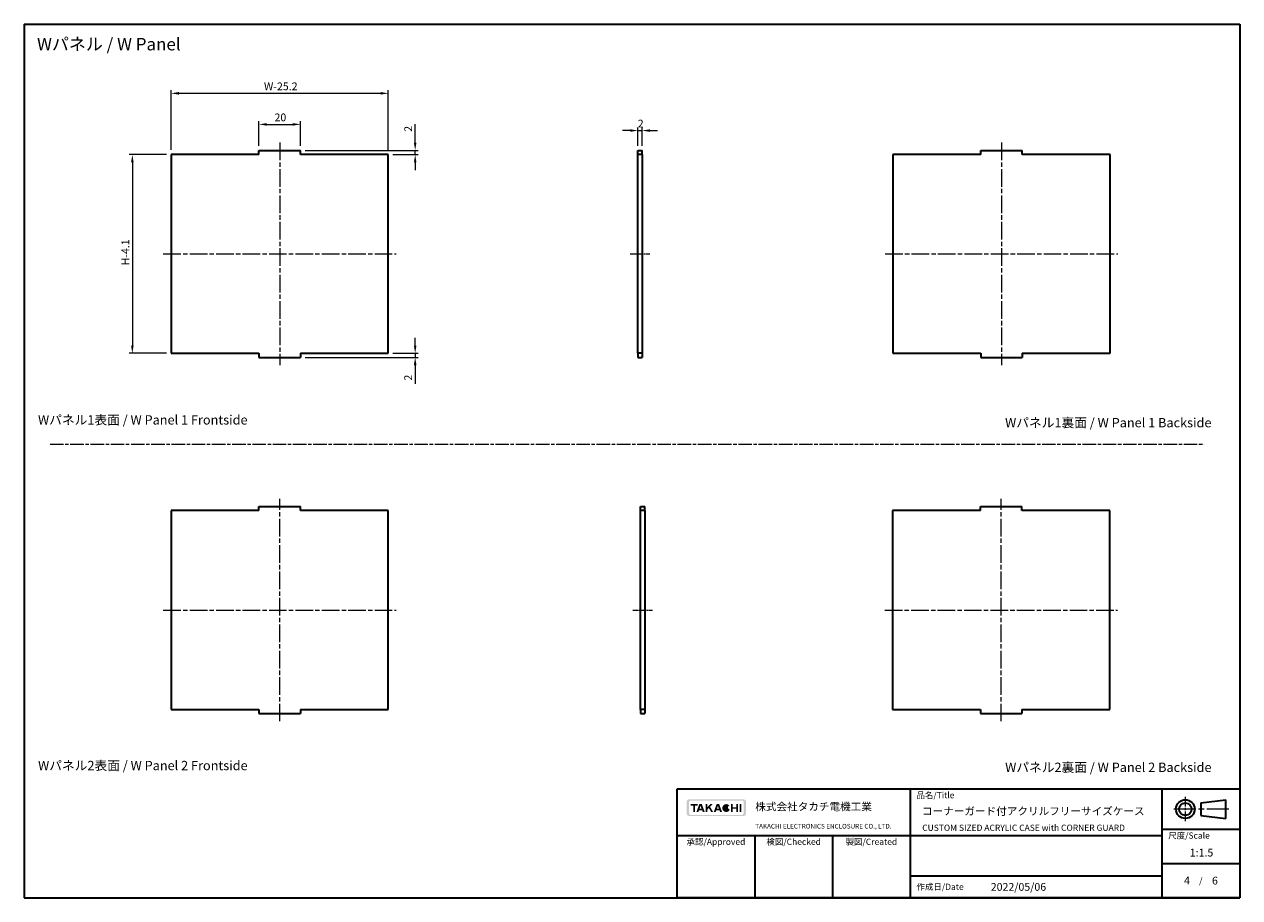
# Model space of a CAD drawing. Units: millimetres. Extents: x 22 to 3356, y 12 to 574.
# Drawn here: x 2007 to 2593, y 12 to 434 of the extents above; entities that cross this region are included whole.
import ezdxf
from ezdxf.enums import TextEntityAlignment as Align

# ---------------------------------------------------------------- set-up
doc = ezdxf.new("R2010")
doc.units = ezdxf.units.MM
doc.header["$LTSCALE"] = 1.5
doc.linetypes.add('CHAIN', pattern=[0.3543, 0.2362, -0.0295, 0.0591, -0.0295])
doc.layers.get('Defpoints').update_dxf_attribs({"lineweight": 25})
for name, color, linetype, lineweight in [('Border (ISO)', 7, 'Continuous', 35), ('Dimension (ISO)', 7, 'Continuous', 18), ('Dimension (ISO) @ 1', 7, 'Continuous', 18), ('Sketch Geometry (ISO)', 7, 'Continuous', 18), ('Symbol (ISO)', 7, 'Continuous', 18), ('Title (ISO)', 7, 'Continuous', 35), ('Visible (ISO)', 7, 'Continuous', 35)]:
    doc.layers.add(name, color=color, linetype=linetype, lineweight=lineweight)
doc.layers.add('Centerline (ISO)', color=7, linetype='Continuous', lineweight=18, true_color=0x80ffff)
doc.layers.add('Hatch (ISO)', color=1, linetype='Continuous', lineweight=18, true_color=0xff0000)
doc.styles.add('Note Text (TK)', font='txt')
doc.styles.add('文字スタイル67', font='arial.ttf')
doc.dimstyles.new('Default - Method 1b (TK)', dxfattribs={"dimscale": 1.5, "dimtxt": 2.5, "dimasz": 2.5, "dimexe": 1, "dimexo": 1.5, "dimgap": 1, "dimtad": 1, "dimtoh": 1, "dimrnd": 1e-08, "dimdsep": 46, "dimtxsty": 'Note Text (TK)', "dimcen": 0.09, "dimdle": 5, "dimclrd": 100, "dimclre": 100, "dimclrt": 7, "dimadec": 1, "dimazin": 1, "dimtfac": 1, "dimtmove": 0, "dimatfit": 3, "dimfxl": 0, "dimtolj": 1, "dimlwd": -1, "dimlwe": -1, "dimarcsym": 0})

# ---------------------------------------------------------------- blocks, each defined once
blk = doc.blocks.new('図面枠 tk図枠')
at = {"layer": 'Border (ISO)'}
for p, q in [((14.5, 289), (405.5, 289)), ((14.5, 289), (14.5, 8)), ((405.5, 289), (405.5, 8)), ((14.5, 8), (405.5, 8))]:
    blk.add_line(p, q, dxfattribs=at)
blk = doc.blocks.new('表題欄 tk表題欄')
at = {"layer": 'Hatch (ISO)'}
h = blk.add_hatch(color=256, dxfattribs=at)
edge = h.paths.add_edge_path(flags=0)
edge.add_arc((95.58, 236.3), 0.596, 270, 360)
edge.add_line((96.17, 236.3), (96.17, 239.71))
edge.add_arc((95.58, 239.71), 0.596, 0, 90)
edge.add_line((95.58, 240.31), (79.14, 240.31))
edge.add_arc((79.14, 239.71), 0.596, 90, 180)
edge.add_line((78.54, 239.71), (78.54, 236.3))
edge.add_arc((79.14, 236.3), 0.596, 180, 270)
edge.add_line((79.14, 235.7), (95.58, 235.7))
edge = h.paths.add_edge_path()
edge.add_line((77.84, 239.96), (77.84, 236.05))
edge.add_arc((78.54, 236.05), 0.702, 180, 270)
edge.add_line((78.54, 235.35), (96.17, 235.35))
edge.add_arc((96.17, 236.05), 0.702, 270, 360)
edge.add_line((96.87, 236.05), (96.87, 239.96))
edge.add_arc((96.17, 239.96), 0.702, 0, 90)
edge.add_line((96.17, 240.66), (78.54, 240.66))
edge.add_arc((78.54, 239.96), 0.702, 90, 180)
for points in [[(79.07, 239.15), (79.07, 238.66), (79.92, 238.66), (79.92, 236.66), (80.51, 236.66), (80.51, 238.66), (81.36, 238.66), (81.36, 239.15)], [(85.68, 236.66), (84.94, 237.89), (84.42, 237.32), (84.42, 236.66), (83.9, 236.66), (83.9, 239.15), (84.42, 239.15), (84.42, 238.1), (85.39, 239.15), (86.11, 239.15), (85.32, 238.3), (86.3, 236.66)], [(92.09, 239.15), (92.09, 236.66), (92.61, 236.66), (92.61, 237.66), (93.77, 237.66), (93.77, 236.66), (94.29, 236.66), (94.29, 239.15), (93.77, 239.15), (93.77, 238.15), (92.61, 238.15), (92.61, 239.15)], [(94.84, 239.15), (94.84, 236.66), (95.36, 236.66), (95.36, 239.15)]]:
    blk.add_hatch(color=256, dxfattribs=at).paths.add_polyline_path(points)
h = blk.add_hatch(color=256, dxfattribs=at)
h.paths.add_polyline_path([(82.59, 237.71), (81.95, 237.71), (82.27, 238.58)], flags=0)
h.paths.add_polyline_path([(82.78, 237.2), (81.76, 237.2), (81.57, 236.66), (80.95, 236.66), (81.86, 239.15), (82.68, 239.15), (83.59, 236.66), (82.98, 236.66)])
h = blk.add_hatch(color=256, dxfattribs=at)
h.paths.add_polyline_path([(87.53, 237.71), (88.16, 237.71), (87.85, 238.58)], flags=0)
h.paths.add_polyline_path([(87.14, 236.66), (87.34, 237.2), (88.35, 237.2), (88.55, 236.66), (89.17, 236.66), (88.25, 239.15), (87.44, 239.15), (86.52, 236.66)])
h = blk.add_hatch(color=256, dxfattribs=at)
edge = h.paths.add_edge_path()
edge.add_arc((90.52, 237.9), 1.27, 38.5505, 336.582)
edge.add_line((91.69, 237.4), (91.17, 237.62))
edge.add_ellipse((90.52, 237.9), major_axis=(0, -0.8), ratio=0.867347, start_angle=124.651, end_angle=429.4109, ccw=False)
edge.add_line((91.09, 238.36), (91.52, 238.7))
at = {"layer": 'Title (ISO)'}
for p, q in [((74.71, 244.05), (255.71, 244.05)), ((74.71, 209.05), (74.71, 244.05)), ((149.71, 244.05), (149.71, 209.05)), ((230.71, 244.05), (230.71, 209.05)), ((255.71, 244.05), (255.71, 209.05)), ((243.21, 239.55), (251.21, 240.55)), ((243.21, 239.55), (243.21, 235.55)), ((251.21, 234.55), (251.21, 240.55)), ((243.21, 235.55), (251.21, 234.55)), ((230.71, 231.05), (255.71, 231.05)), ((74.71, 229.05), (230.71, 229.05)), ((99.71, 229.05), (99.71, 209.05)), ((124.71, 229.05), (124.71, 209.05)), ((230.71, 220.05), (255.71, 220.05)), ((149.71, 216.05), (230.71, 216.05)), ((255.71, 209.05), (74.71, 209.05))]:
    blk.add_line(p, q, dxfattribs=at)
at = {"layer": 'Title (ISO)', "color": 4, "linetype": 'CHAIN', "lineweight": 18, "ltscale": 8.88956, "true_color": 0x00ffff}
blk.add_line((238.21, 241.55), (238.21, 233.55), dxfattribs=at)
at = {"layer": 'Title (ISO)', "color": 4, "linetype": 'CHAIN', "lineweight": 18, "ltscale": 20.001633, "true_color": 0x00ffff}
blk.add_line((252.21, 237.55), (234.21, 237.55), dxfattribs=at)
at = {"layer": 'Title (ISO)'}
for radius in [3, 2]:
    blk.add_circle((238.21, 237.55), radius, dxfattribs=at)
at = {"layer": 'Title (ISO)', "color": 1, "true_color": 0xff0000, "char_height": 2, "line_spacing_factor": 1.5, "style": 'Note Text (TK)'}
for s, insert, attachment_point in [('\\fＭＳ Ｐゴシック|b0|i0;\\H2.0000;品名/Title', (151.71, 242.05), 4), ('\\fＭＳ Ｐゴシック|b0|i0;\\H2.0000;承認/Approved', (87.21, 227.05), 5), ('\\fＭＳ Ｐゴシック|b0|i0;\\H2.0000;検図/Checked', (112.21, 227.05), 5), ('\\fＭＳ Ｐゴシック|b0|i0;\\H2.0000;製図/Created', (137.21, 227.05), 5), ('\\fＭＳ Ｐゴシック|b0|i0;\\H2.0000;尺度/Scale', (232.71, 229.05), 4), ('\\fＭＳ Ｐゴシック|b0|i0;\\H2.0000;作成日/Date', (151.71, 212.55), 4)]:
    blk.add_mtext(s, dxfattribs=dict(at, insert=insert, attachment_point=attachment_point))
at = {"layer": 'Title (ISO)', "color": 7, "line_spacing_factor": 1.5, "style": 'Note Text (TK)'}
for s, insert, char_height, attachment_point in [('株式会社タカチ電機工業', (99.87, 238.05), 2.5, 4), ('\\fArial|b0|i0;\\H1.4986;TAKACHI ELECTRONICS ENCLOSURE CO., LTD.', (99.87, 232.05), 1.4986, 4), ('\\fＭＳ Ｐゴシック|b0|i0;\\H2.0000;/', (243.21, 214.55), 2, 5)]:
    blk.add_mtext(s, dxfattribs=dict(at, insert=insert, char_height=char_height, attachment_point=attachment_point))
at = {"layer": 'Title (ISO)', "color": 7}
for tag, p, height, style in [('<品名>_001', (153.5, 235.65), 2.5, 'Note Text (TK)'), ('<Title>_001', (153.57, 230.55), 2, '文字スタイル67'), ('<ページ_No.>_001', (237.95, 213.3), 2.5, 'Note Text (TK)'), ('<総ページ数>_001', (246.8, 213.3), 2.5, 'Note Text (TK)'), ('作成日_001', (175.63, 211.28), 2.5, 'Note Text (TK)')]:
    blk.add_attdef(tag, p, '', height=height, dxfattribs=dict(at, style=style))
at = {"layer": 'Title (ISO)', "color": 7, "style": 'Note Text (TK)'}
blk.add_attdef('<尺度>', text='', height=2.5, dxfattribs=at).set_placement((243.21, 223.55), align=Align.MIDDLE_CENTER)
blk = doc.blocks.new('*D80')
at = {"layer": 'Defpoints', "color": 0, "transparency": 16777216}
for p in [(2182.39, 400.19), (2077.59, 370.64), (2182.39, 370.64)]:
    blk.add_point(p, dxfattribs=at)
at = {"layer": 'Dimension (ISO)', "color": 100, "transparency": 16777216}
for p, q in [((2077.59, 372.89), (2077.59, 401.69)), ((2081.34, 400.19), (2178.64, 400.19)), ((2182.39, 372.89), (2182.39, 401.69))]:
    blk.add_line(p, q, dxfattribs=at)
for points in [[(2081.34, 400.81), (2081.34, 399.56), (2077.59, 400.19)], [(2178.64, 400.81), (2178.64, 399.56), (2182.39, 400.19)]]:
    blk.add_solid(points, dxfattribs=at)
at = {"layer": 'Dimension (ISO)', "color": 7, "transparency": 16777216, "insert": (2121.26, 403.56), "char_height": 3.75, "attachment_point": 4, "style": 'Note Text (TK)'}
blk.add_mtext('\\A1; \\fＭＳ Ｐゴシック|b0|i0;W-25.2', dxfattribs=at)
blk = doc.blocks.new('*D81')
at = {"layer": 'Defpoints', "color": 0, "transparency": 16777216}
for p in [(2077.59, 370.64), (2058.88, 274.74), (2077.59, 274.74)]:
    blk.add_point(p, dxfattribs=at)
at = {"layer": 'Dimension (ISO)', "color": 100, "transparency": 16777216}
for p, q in [((2075.34, 370.64), (2057.38, 370.64)), ((2058.88, 366.89), (2058.88, 278.49)), ((2075.34, 274.74), (2057.38, 274.74))]:
    blk.add_line(p, q, dxfattribs=at)
for points in [[(2058.26, 366.89), (2059.51, 366.89), (2058.88, 370.64)], [(2058.26, 278.49), (2059.51, 278.49), (2058.88, 274.74)]]:
    blk.add_solid(points, dxfattribs=at)
at = {"layer": 'Dimension (ISO)', "color": 7, "transparency": 16777216, "insert": (2055.51, 315.98), "char_height": 3.75, "attachment_point": 4, "rotation": 90, "style": 'Note Text (TK)'}
blk.add_mtext('\\A1; \\fＭＳ Ｐゴシック|b0|i0;H-4.1', dxfattribs=at)
blk = doc.blocks.new('*D82')
at = {"layer": 'Defpoints', "color": 0, "transparency": 16777216}
for p in [(2139.99, 385.21), (2119.99, 372.64), (2139.99, 372.64)]:
    blk.add_point(p, dxfattribs=at)
at = {"layer": 'Dimension (ISO)', "color": 100, "transparency": 16777216}
for p, q in [((2119.99, 374.89), (2119.99, 386.71)), ((2123.74, 385.21), (2136.24, 385.21)), ((2139.99, 374.89), (2139.99, 386.71))]:
    blk.add_line(p, q, dxfattribs=at)
for points in [[(2123.74, 385.83), (2123.74, 384.58), (2119.99, 385.21)], [(2136.24, 385.83), (2136.24, 384.58), (2139.99, 385.21)]]:
    blk.add_solid(points, dxfattribs=at)
at = {"layer": 'Dimension (ISO)', "color": 7, "transparency": 16777216, "insert": (2127.49, 388.58), "char_height": 3.75, "attachment_point": 4, "style": 'Note Text (TK)'}
blk.add_mtext('\\A1;20', dxfattribs=at)
blk = doc.blocks.new('*D83')
at = {"layer": 'Defpoints', "color": 0, "transparency": 16777216}
for p in [(2139.99, 372.64), (2182.39, 370.64), (2195.37, 370.64)]:
    blk.add_point(p, dxfattribs=at)
at = {"layer": 'Dimension (ISO)', "color": 100, "transparency": 16777216}
for p, q in [((2195.37, 376.39), (2195.37, 385.32)), ((2142.24, 372.64), (2196.87, 372.64)), ((2184.64, 370.64), (2196.87, 370.64)), ((2195.37, 370.64), (2195.37, 372.64)), ((2195.37, 366.89), (2195.37, 363.14))]:
    blk.add_line(p, q, dxfattribs=at)
for points in [[(2194.74, 376.39), (2195.99, 376.39), (2195.37, 372.64)], [(2194.74, 366.89), (2195.99, 366.89), (2195.37, 370.64)]]:
    blk.add_solid(points, dxfattribs=at)
at = {"layer": 'Dimension (ISO)', "color": 7, "transparency": 16777216, "insert": (2191.99, 381.64), "char_height": 3.75, "attachment_point": 4, "rotation": 90, "style": 'Note Text (TK)'}
blk.add_mtext('\\A1;2', dxfattribs=at)
blk = doc.blocks.new('*D84')
at = {"layer": 'Defpoints', "color": 0, "transparency": 16777216}
for p in [(2139.99, 272.74), (2182.39, 274.74), (2195.37, 274.74)]:
    blk.add_point(p, dxfattribs=at)
at = {"layer": 'Dimension (ISO)', "color": 100, "transparency": 16777216}
for p, q in [((2195.37, 278.49), (2195.37, 282.24)), ((2142.24, 272.74), (2196.87, 272.74)), ((2184.64, 274.74), (2196.87, 274.74)), ((2195.37, 274.74), (2195.37, 272.74)), ((2195.37, 268.99), (2195.37, 260.07))]:
    blk.add_line(p, q, dxfattribs=at)
for points in [[(2194.74, 278.49), (2195.99, 278.49), (2195.37, 274.74)], [(2194.74, 268.99), (2195.99, 268.99), (2195.37, 272.74)]]:
    blk.add_solid(points, dxfattribs=at)
at = {"layer": 'Dimension (ISO)', "color": 7, "transparency": 16777216, "insert": (2191.99, 261.57), "char_height": 3.75, "attachment_point": 4, "rotation": 90, "style": 'Note Text (TK)'}
blk.add_mtext('\\A1;2', dxfattribs=at)
blk = doc.blocks.new('*D85')
at = {"layer": 'Defpoints', "color": 0, "transparency": 16777216}
for p in [(2304.87, 382.22), (2302.87, 372.64), (2304.87, 372.64)]:
    blk.add_point(p, dxfattribs=at)
at = {"layer": 'Dimension (ISO)', "color": 100, "transparency": 16777216}
for p, q in [((2299.12, 382.22), (2295.37, 382.22)), ((2302.87, 374.89), (2302.87, 383.72)), ((2302.87, 382.22), (2304.87, 382.22)), ((2304.87, 374.89), (2304.87, 383.72)), ((2308.62, 382.22), (2312.37, 382.22))]:
    blk.add_line(p, q, dxfattribs=at)
for points in [[(2299.12, 382.84), (2299.12, 381.59), (2302.87, 382.22)], [(2308.62, 382.84), (2308.62, 381.59), (2304.87, 382.22)]]:
    blk.add_solid(points, dxfattribs=at)
at = {"layer": 'Dimension (ISO)', "color": 7, "transparency": 16777216, "insert": (2302.79, 385.59), "char_height": 3.75, "attachment_point": 4, "style": 'Note Text (TK)'}
blk.add_mtext('\\A1;2', dxfattribs=at)

msp = doc.modelspace()

# ---------------------------------------------------------------- linework, layer by layer
at = {"layer": 'Centerline (ISO)', "linetype": 'CHAIN', "ltscale": 23.990969}
for p, q in [((2129.9872, 376.3925), (2129.9872, 268.9925)), ((2478.3106, 376.3925), (2478.3106, 268.9925)), ((2073.8372, 322.6925), (2186.1372, 322.6925)), ((2422.1606, 322.6925), (2534.4606, 322.6925)), ((2129.9872, 97.1357), (2129.9872, 204.5357)), ((2478.1262, 97.1357), (2478.1262, 204.5357)), ((2073.8372, 150.8357), (2186.1372, 150.8357)), ((2421.9762, 150.8357), (2534.2762, 150.8357))]:
    msp.add_line(p, q, dxfattribs=at)
at = {"layer": 'Centerline (ISO)', "linetype": 'CHAIN', "ltscale": 7.037547}
for p, q in [((2299.1223, 322.6925), (2308.6223, 322.6925)), ((2300.4131, 150.8357), (2309.9131, 150.8357))]:
    msp.add_line(p, q, dxfattribs=at)
at = {"layer": 'Sketch Geometry (ISO)', "color": 4, "linetype": 'CHAIN', "ltscale": 18.383173, "true_color": 0x00ffff}
msp.add_line((2019.1653, 230.8634), (2576.0404, 230.8634), dxfattribs=at)
at = {"layer": 'Visible (ISO)'}
for p, q in [((2119.9872, 370.6425), (2077.5872, 370.6425)), ((2077.5872, 370.6425), (2077.5872, 274.7425)), ((2119.9872, 370.6425), (2119.9872, 372.6425)), ((2119.9872, 372.6425), (2139.9872, 372.6425)), ((2139.9872, 370.6425), (2139.9872, 372.6425)), ((2182.3872, 370.6425), (2139.9872, 370.6425)), ((2182.3872, 274.7425), (2182.3872, 370.6425)), ((2302.8723, 372.6425), (2304.8723, 372.6425)), ((2302.8723, 370.6425), (2302.8723, 372.6425)), ((2304.8723, 370.6425), (2302.8723, 370.6425)), ((2302.8723, 274.7425), (2302.8723, 370.6425)), ((2304.8723, 370.6425), (2304.8723, 372.6425)), ((2304.8723, 370.6425), (2304.8723, 274.7425)), ((2468.3106, 370.6425), (2425.9106, 370.6425)), ((2425.9106, 370.6425), (2425.9106, 274.7425)), ((2468.3106, 370.6425), (2468.3106, 372.6425)), ((2468.3106, 372.6425), (2488.3106, 372.6425)), ((2488.3106, 370.6425), (2488.3106, 372.6425)), ((2530.7106, 370.6425), (2488.3106, 370.6425)), ((2530.7106, 274.7425), (2530.7106, 370.6425)), ((2077.5872, 274.7425), (2119.9872, 274.7425)), ((2119.9872, 274.7425), (2119.9872, 272.7425)), ((2119.9872, 272.7425), (2139.9872, 272.7425)), ((2139.9872, 274.7425), (2139.9872, 272.7425)), ((2139.9872, 274.7425), (2182.3872, 274.7425)), ((2302.8723, 274.7425), (2302.8723, 272.7425)), ((2304.8723, 274.7425), (2302.8723, 274.7425)), ((2302.8723, 272.7425), (2304.8723, 272.7425)), ((2304.8723, 274.7425), (2304.8723, 272.7425)), ((2425.9106, 274.7425), (2468.3106, 274.7425)), ((2468.3106, 274.7425), (2468.3106, 272.7425)), ((2468.3106, 272.7425), (2488.3106, 272.7425)), ((2488.3106, 274.7425), (2488.3106, 272.7425)), ((2488.3106, 274.7425), (2530.7106, 274.7425)), ((2119.9872, 198.7857), (2119.9872, 200.7857)), ((2119.9872, 200.7857), (2139.9872, 200.7857)), ((2139.9872, 198.7857), (2139.9872, 200.7857)), ((2304.1631, 200.7857), (2306.1631, 200.7857)), ((2304.1631, 198.7857), (2304.1631, 200.7857)), ((2306.1631, 198.7857), (2306.1631, 200.7857)), ((2468.1262, 198.7857), (2468.1262, 200.7857)), ((2468.1262, 200.7857), (2488.1262, 200.7857)), ((2488.1262, 198.7857), (2488.1262, 200.7857)), ((2119.9872, 198.7857), (2077.5872, 198.7857)), ((2077.5872, 198.7857), (2077.5872, 102.8857)), ((2182.3872, 198.7857), (2139.9872, 198.7857)), ((2182.3872, 102.8857), (2182.3872, 198.7857)), ((2306.1631, 198.7857), (2304.1631, 198.7857)), ((2304.1631, 102.8857), (2304.1631, 198.7857)), ((2306.1631, 198.7857), (2306.1631, 102.8857)), ((2468.1262, 198.7857), (2425.7262, 198.7857)), ((2425.7262, 198.7857), (2425.7262, 102.8857)), ((2530.5262, 198.7857), (2488.1262, 198.7857)), ((2530.5262, 102.8857), (2530.5262, 198.7857)), ((2077.5872, 102.8857), (2119.9872, 102.8857)), ((2119.9872, 102.8857), (2119.9872, 100.8857)), ((2119.9872, 100.8857), (2139.9872, 100.8857)), ((2139.9872, 102.8857), (2139.9872, 100.8857)), ((2139.9872, 102.8857), (2182.3872, 102.8857)), ((2304.1631, 102.8857), (2304.1631, 100.8857)), ((2306.1631, 102.8857), (2304.1631, 102.8857)), ((2304.1631, 100.8857), (2306.1631, 100.8857)), ((2306.1631, 102.8857), (2306.1631, 100.8857)), ((2425.7262, 102.8857), (2468.1262, 102.8857)), ((2468.1262, 102.8857), (2468.1262, 100.8857)), ((2468.1262, 100.8857), (2488.1262, 100.8857)), ((2488.1262, 102.8857), (2488.1262, 100.8857)), ((2488.1262, 102.8857), (2530.5262, 102.8857))]:
    msp.add_line(p, q, dxfattribs=at)

# ---------------------------------------------------------------- block references
at = {"xscale": 1.5, "yscale": 1.5, "zscale": 1.5}
msp.add_blockref('図面枠 tk図枠', (1985, 0), dxfattribs=at)
ref = msp.add_blockref('表題欄 tk表題欄', (2209.6868, -301.5791), dxfattribs=dict(xscale=1.5, yscale=1.5, zscale=1.5))
ref.add_attrib('<品名>_001', 'コーナーガード付アクリルフリーサイズケース', (2439.9304, 51.9013), dxfattribs={"layer": 'Title (ISO)', "color": 7, "height": 3.75, "style": 'Note Text (TK)'})
ref.add_attrib('<尺度>_001', '1:1.5', (2569.152, 31.875), dxfattribs={"layer": 'Title (ISO)', "color": 7, "height": 3.75, "style": 'Note Text (TK)'})
ref.add_attrib('作成日_001', '2022/05/06', (2473.1243, 15.343), dxfattribs={"layer": 'Title (ISO)', "color": 7, "height": 3.75, "style": 'Note Text (TK)'})
ref.add_attrib('<Title>_001', 'CUSTOM SIZED ACRYLIC CASE with CORNER GUARD', (2440.0413, 44.249), dxfattribs={"layer": 'Title (ISO)', "color": 7, "height": 3, "style": '文字スタイル67'})
ref.add_attrib('<ページ_No.>_001', '4', (2566.3757, 18.375), dxfattribs={"layer": 'Title (ISO)', "color": 7, "height": 3.75, "style": 'Note Text (TK)'})
ref.add_attrib('<総ページ数>_001', '6', (2579.8864, 18.375), dxfattribs={"layer": 'Title (ISO)', "color": 7, "height": 3.75, "style": 'Note Text (TK)'})

# ---------------------------------------------------------------- texts
at = {"layer": 'Symbol (ISO)', "color": 7, "attachment_point": 4, "line_spacing_factor": 1.5, "style": 'Note Text (TK)'}
for s, insert, char_height, width in [('\\fＭＳ Ｐゴシック|b0|i0;\\H6.0000;Wパネル / W Panel', (2012.8959, 423.9306), 6, 73.05263), ('\\fＭＳ Ｐゴシック|b0|i0;\\H4.5000;Wパネル1表面 / W Panel 1 Frontside', (2013.3631, 242.6039), 4.5, 105.552635), ('\\fＭＳ Ｐゴシック|b0|i0;\\H4.5000;Wパネル1裏面 / W Panel 1 Backside', (2480.0481, 241.2493), 4.5, 104.315794), ('\\fＭＳ Ｐゴシック|b0|i0;\\H4.5000;Wパネル2表面 / W Panel 2 Frontside', (2013.3929, 75.7826), 4.5, 105.552635), ('\\fＭＳ Ｐゴシック|b0|i0;\\H4.5000;Wパネル2裏面 / W Panel 2 Backside', (2480.078, 74.925), 4.5, 104.315794)]:
    msp.add_mtext(s, dxfattribs=dict(at, insert=insert, char_height=char_height, width=width))

# ---------------------------------------------------------------- dimensions: what is measured, and where the dimension line sits
at = {"layer": 'Dimension (ISO) @ 1', "color": 100, "true_color": 0x00ff3f}
for base, p2, angle, text, picture, middle in [((2182.3872, 400.189), (2182.3872, 370.6425), 180, ' \\fＭＳ Ｐゴシック|b0|i0;W-25.2', '*D80', (2129.9872, 400.189)), ((2058.8843, 274.7425), (2077.5872, 274.7425), 90, ' \\fＭＳ Ｐゴシック|b0|i0;H-4.1', '*D81', (2058.8843, 322.6925))]:
    dim = msp.add_linear_dim(base=base, p1=(2077.5872, 370.6425), p2=p2, angle=angle, text=text, dimstyle='Default - Method 1b (TK)', override={"dimscale": 1, "dimtxt": 3.75, "dimasz": 3.75, "dimexe": 1.5, "dimexo": 2.25, "dimgap": 1.5, "dimtoh": 0, "dimdec": 2, "dimcen": 0.135, "dimtol": 0, "dimlim": 0, "dimtp": 0, "dimtm": 0, "dimtdec": 2, "dimtix": 0, "dimtofl": 0, "dimtmove": 0, "dimatfit": 1}, dxfattribs=at)
    dim.commit()
    dim.dimension.update_dxf_attribs({"geometry": picture, "text_midpoint": middle, "dimtype": 128})
for base, p1, p2, angle, override, picture, middle in [((2139.9872, 385.2093), (2119.9872, 372.6425), (2139.9872, 372.6425), 180, {"dimscale": 1, "dimtxt": 3.75, "dimasz": 3.75, "dimexe": 1.5, "dimexo": 2.25, "dimgap": 1.5, "dimtoh": 0, "dimdec": 2, "dimcen": 0.135, "dimtol": 0, "dimlim": 0, "dimtp": 0, "dimtm": 0, "dimtdec": 2, "dimtix": 0, "dimtofl": 0, "dimtmove": 0, "dimatfit": 1}, '*D82', (2129.9872, 385.2093)), ((2304.8723, 382.2183), (2302.8723, 372.6425), (2304.8723, 372.6425), 180, {"dimscale": 1, "dimtxt": 3.75, "dimasz": 3.75, "dimexe": 1.5, "dimexo": 2.25, "dimgap": 1.5, "dimtoh": 0, "dimdec": 2, "dimcen": 0.135, "dimtol": 0, "dimlim": 0, "dimtp": 0, "dimtm": 0, "dimtdec": 2, "dimtix": 0, "dimtofl": 1, "dimtmove": 0, "dimatfit": 1}, '*D85', (2303.8723, 382.2183)), ((2195.3673, 370.6425), (2139.9872, 372.6425), (2182.3872, 370.6425), 90, {"dimscale": 1, "dimtxt": 3.75, "dimasz": 3.75, "dimexe": 1.5, "dimexo": 2.25, "dimgap": 1.5, "dimtoh": 0, "dimdec": 2, "dimcen": 0.135, "dimtol": 0, "dimlim": 0, "dimtp": 0, "dimtm": 0, "dimtdec": 2, "dimtix": 0, "dimtofl": 1, "dimtmove": 0, "dimatfit": 1}, '*D83', (2195.3673, 382.7291)), ((2195.3673, 274.7425), (2139.9872, 272.7425), (2182.3872, 274.7425), 90, {"dimscale": 1, "dimtxt": 3.75, "dimasz": 3.75, "dimexe": 1.5, "dimexo": 2.25, "dimgap": 1.5, "dimtoh": 0, "dimdec": 2, "dimcen": 0.135, "dimtol": 0, "dimlim": 0, "dimtp": 0, "dimtm": 0, "dimtdec": 2, "dimtix": 0, "dimtofl": 1, "dimtmove": 0, "dimatfit": 1}, '*D84', (2195.3673, 262.6558))]:
    dim = msp.add_linear_dim(base=base, p1=p1, p2=p2, angle=angle, dimstyle='Default - Method 1b (TK)', override=override, dxfattribs=at)
    dim.commit()
    dim.dimension.update_dxf_attribs({"geometry": picture, "text_midpoint": middle, "dimtype": 128})

doc.saveas('drawing.dxf')
